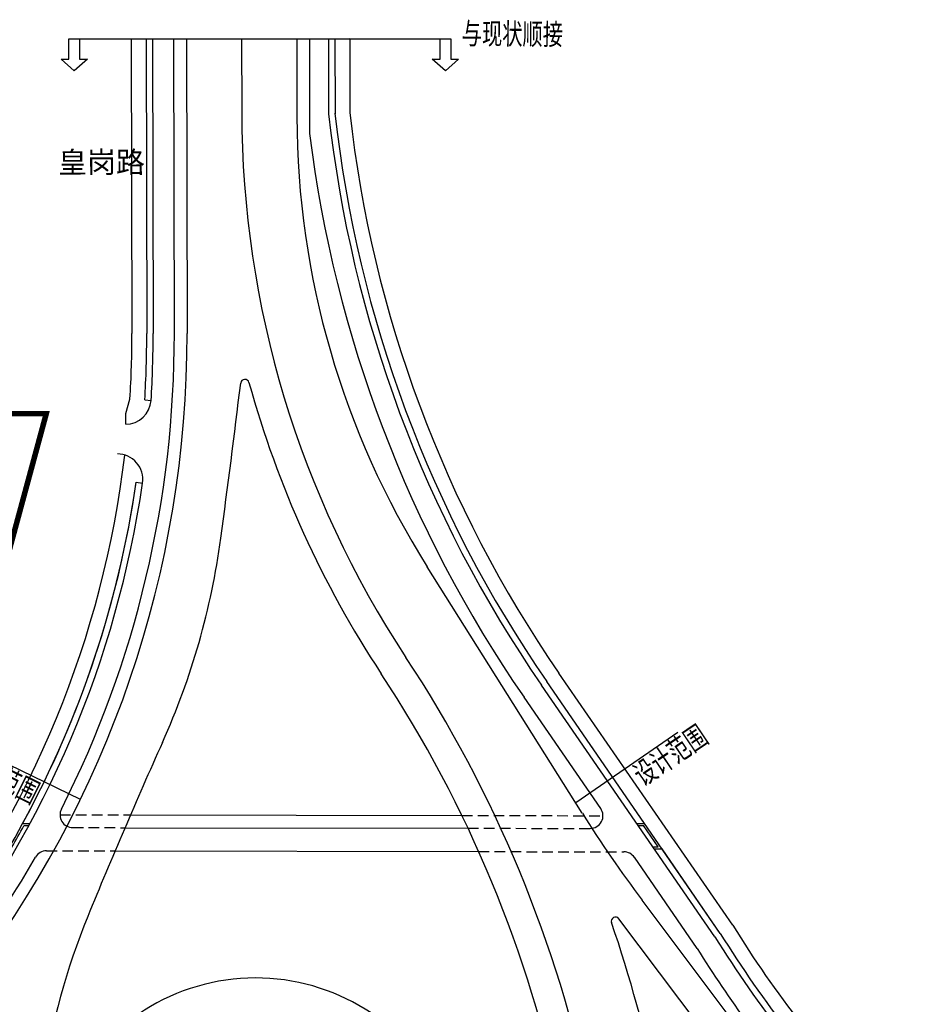
# Model space of a CAD drawing. Extents: x 113363 to 119694, y 18926 to 19620.
# Drawn here: x 116199 to 116414, y 19388 to 19620 of the extents above; entities that cross this region are included whole.
import ezdxf
from ezdxf.enums import TextEntityAlignment as Align

# ---------------------------------------------------------------- set-up
doc = ezdxf.new("R2010")
doc.units = 0
for name, pattern in [('CONTINOUS', [0]), ('HIDDENX2', [0.75, 0.5, -0.25]), ('PHANTOM2', [1.25, 0.625, -0.125, 0.125, -0.125, 0.125, -0.125])]:
    doc.linetypes.add(name, pattern=pattern)
for name, color, linetype in [('FW', 4, 'Continuous'), ('SGFW', 4, 'Continuous'), ('zone', 1, 'Continuous'), ('人行道', 1, 'Continuous'), ('地下通道', 6, 'Continuous'), ('无障碍', 3, 'Continuous'), ('树池绿化', 3, 'Continuous'), ('现状', 5, 'Continuous'), ('设计范围', 4, 'Continuous'), ('路网路名', 7, 'Continuous')]:
    doc.layers.add(name, color=color, linetype=linetype)
doc.styles.add('HZO', font='txt', dxfattribs={"height": 15})
doc.styles.add('HZTXT', font='ROMANS', dxfattribs={"width": 0.75, "bigfont": 'HZTXT'})

msp = doc.modelspace()

# ---------------------------------------------------------------- linework, layer by layer
at = {"layer": 'FW', "linetype": 'CONTINOUS'}
for p, q in [((116354.366, 19452.329), (116330.324, 19435.76)), ((116213.551, 19436.542), (116187.29, 19449.305))]:
    msp.add_line(p, q, dxfattribs=at)
at = {"layer": 'zone', "color": 1, "linetype": 'PHANTOM2', "ltscale": 20}
msp.add_lwpolyline([(116148.319, 19404.5, 1.3, 1.3, 0), (116182.672, 19457.26, 1.3, 1.3, 0), (116191.645, 19476.306, 1.3, 1.3, 0), (116205.513, 19527.5, 1.3, 1.3, 0), (116079, 19527.5, 1.3, 1.3, 0), (116079, 19619.5, 1.3, 1.3, 0), (116009, 19619.5, 1.3, 1.3, 0), (116009, 19550, 1.3, 1.3, 0), (115939, 19550, 1.3, 1.3, 0), (115939, 19404.5, 1.3, 1.3, 0), (116148.319, 19404.5, 1.3, 1.3, 0)], format="xyseb", close=True, dxfattribs=at)
msp.add_lwpolyline([(116148.319, 19404.5, 1.3, 1.3, 0), (116182.672, 19457.26, 1.3, 1.3, 0), (116191.645, 19476.306, 1.3, 1.3, 0), (116205.513, 19527.5, 1.3, 1.3, 0), (116079, 19527.5, 1.3, 1.3, 0), (116079, 19619.5, 1.3, 1.3, 0), (116009, 19619.5, 1.3, 1.3, 0), (116009, 19550, 1.3, 1.3, 0), (115939, 19550, 1.3, 1.3, 0), (115939, 19404.5, 1.3, 1.3, 0), (116148.319, 19404.5, 1.3, 1.3, 0)], format="xyseb", close=True, dxfattribs=at)
at = {"layer": '人行道', "linetype": 'Continuous'}
for p, q in [((116225.54, 19615.77), (116277.04, 19615.889)), ((116225.54, 19615.77), (116225.701, 19546.375)), ((116277.04, 19615.889), (116277.08, 19598.445)), ((116224.236, 19527.501), (116225.234, 19530.938)), ((116224.236, 19525.001), (116224.236, 19527.501)), ((116367.327, 19406.901), (116326.365, 19466.335))]:
    msp.add_line(p, q, dxfattribs=at)
for centre, radius, start, end in [((116564.387, 19630.379), 289.076, 186.34238, 214.57438), ((115988.702, 19545.825), 237, 356.39867, 0.13309), ((115988.702, 19545.825), 237, 322.09902, 353.19317), ((116595.73, 19548.588), 268.781, 211.81288, 223.87106)]:
    msp.add_arc(centre, radius, start, end, dxfattribs=at)
at = {"layer": '地下通道', "linetype": 'HIDDENX2', "ltscale": 5}
for p, q in [((116208.754, 19432.923), (116225.355, 19432.896)), ((116208.754, 19432.923), (116225.355, 19432.896)), ((116303.487, 19432.769), (116336.744, 19432.714)), ((116303.487, 19432.769), (116336.744, 19432.714)), ((116211.749, 19429.918), (116224.063, 19429.898)), ((116211.749, 19429.918), (116224.063, 19429.898)), ((116304.924, 19429.766), (116333.74, 19429.719)), ((116304.924, 19429.766), (116333.74, 19429.719)), ((116205.561, 19424.428), (116221.717, 19424.402)), ((116205.561, 19424.428), (116221.717, 19424.402)), ((116307.452, 19424.262), (116341.684, 19424.206)), ((116307.452, 19424.262), (116341.684, 19424.206))]:
    msp.add_line(p, q, dxfattribs=at)
at = {"layer": '地下通道', "ltscale": 5}
for p, q in [((116225.355, 19432.896), (116303.487, 19432.769)), ((116225.355, 19432.896), (116303.487, 19432.769)), ((116224.063, 19429.898), (116304.924, 19429.766)), ((116224.063, 19429.898), (116304.924, 19429.766)), ((116221.717, 19424.402), (116307.452, 19424.262)), ((116221.717, 19424.402), (116307.452, 19424.262))]:
    msp.add_line(p, q, dxfattribs=at)
at = {"layer": '无障碍', "linetype": 'CONTINOUS'}
for p, q in [((116201.363, 19430.329), (116200.223, 19430.326)), ((116345.077, 19430.374), (116346.289, 19430.377)), ((116349.729, 19425.385), (116346.289, 19430.377)), ((116348.517, 19425.382), (116349.729, 19425.385))]:
    msp.add_line(p, q, dxfattribs=at)
msp.add_arc((115988.702, 19545.825), 241, 329.99854, 331.3638, dxfattribs=at)
at = {"layer": '树池绿化', "linetype": 'CONTINOUS'}
for p, q in [((116229.04, 19615.778), (116229.201, 19546.383)), ((116229.04, 19615.778), (116229.201, 19546.383)), ((116273.54, 19615.881), (116273.581, 19598.167)), ((116273.54, 19615.881), (116273.581, 19598.167)), ((116228.727, 19530.718), (116230.224, 19530.624)), ((116228.727, 19530.718), (116230.224, 19530.624)), ((116226.719, 19511.356), (116228.204, 19511.141)), ((116226.719, 19511.356), (116228.204, 19511.141)), ((116364.397, 19404.984), (116323.483, 19464.349)), ((116346.551, 19430.878), (116323.483, 19464.349)), ((116201.634, 19430.83), (116199.926, 19430.825)), ((116344.733, 19430.873), (116346.551, 19430.878)), ((116348.861, 19424.883), (116350.68, 19424.888)), ((116364.397, 19404.984), (116350.68, 19424.888))]:
    msp.add_line(p, q, dxfattribs=at)
for centre, radius, start, end in [((116564.387, 19630.379), 292.576, 186.28932, 214.57438), ((116564.387, 19630.379), 292.576, 186.28932, 214.57438), ((115988.702, 19545.825), 240.5, 356.39867, 0.13309), ((115988.702, 19545.825), 240.5, 356.39867, 0.13309), ((115988.702, 19545.825), 240.5, 323.47355, 351.75987), ((115988.702, 19545.825), 240.5, 331.43425, 351.75987), ((116595.73, 19548.588), 272.281, 211.83069, 223.87106), ((116595.73, 19548.588), 272.281, 211.83069, 223.87106)]:
    msp.add_arc(centre, radius, start, end, dxfattribs=at)
at = {"layer": '现状'}
for p, q in [((116230.54, 19615.781), (116230.701, 19546.387)), ((116235.54, 19615.793), (116235.701, 19546.398)), ((116238.54, 19615.8), (116238.701, 19546.405)), ((116251.54, 19615.83), (116251.58, 19598.61)), ((116264.54, 19615.86), (116264.583, 19597.457)), ((116267.54, 19615.867), (116267.592, 19593.514)), ((116272.04, 19615.878), (116272.081, 19598.163)), ((116331.881, 19433.286), (116295.311, 19491.399)), ((116363.142, 19404.162), (116322.248, 19463.498)), ((116336.215, 19434.422), (116318.131, 19460.66)), ((116358.957, 19401.423), (116344.149, 19422.909)), ((116413.677, 19322.744), (116345.972, 19412.826)), ((116408.081, 19318.539), (116340.505, 19408.449))]:
    msp.add_line(p, q, dxfattribs=at)
for centre, radius, start, end in [((116486.157, 19599.155), 234.578, 180.13309, 213.39537), ((116564.387, 19630.379), 294.076, 186.28932, 214.57438), ((116464.582, 19597.922), 200, 180.13309, 212.18233), ((116564.387, 19630.379), 299.076, 187.08041, 214.57438), ((115988.702, 19545.825), 250, 322.09902, 0.13309), ((115988.702, 19545.825), 247, 333.15199, 0.13309), ((115988.702, 19545.825), 242, 356.39867, 0.13309), ((116252.331, 19534.583), 1, 15.43761, 173.1159), ((113603.07, 19854.433), 2667.5, 352.323402, 353.115897), ((116486.157, 19599.155), 241.578, 195.43761, 213.39537), ((116224.236, 19531.001), 6, 270, 356.39867), ((116222.265, 19512.001), 6, 351.75987, 90), ((115988.702, 19545.825), 242, 322.09902, 351.75987), ((116074.563, 19521.302), 173.656, 335.75781, 352.3234), ((116038.84, 19304.255), 301.201, 11.68354, 33.39537), ((116038.84, 19304.255), 294.201, 11.68354, 33.39537), ((117388.567, 18929.602), 1267.425, 155.757808, 157.77661), ((116211.754, 19432.918), 3, 153.15199, 269.90649), ((116585.789, 19593.07), 300, 212.18233, 216.92816), ((116333.744, 19432.719), 3, 269.90649, 34.57438), ((116205.556, 19421.428), 3, 89.90649, 150.15966), ((116341.679, 19421.206), 3, 34.57438, 89.90649), ((115988.702, 19545.825), 247, 322.09902, 330.15966), ((116371.55, 19345.124), 168.798, 157.77661, 171.30964), ((116339.705, 19407.848), 1, 36.92816, 198.99947), ((116038.84, 19304.255), 317.201, 11.68354, 18.99947), ((116595.73, 19548.588), 273.781, 211.83822, 223.87106), ((116595.73, 19548.588), 278.781, 211.86287, 220.64069), ((116254.86, 19345.483), 49, 32.09808, 160.31845)]:
    msp.add_arc(centre, radius, start, end, dxfattribs=at)
at = {"layer": '设计范围', "linetype": 'Continuous'}
for p, q in [((116210.855, 19611.078), (116210.86, 19615.83)), ((116210.86, 19615.83), (116300.86, 19615.83)), ((116210.86, 19615.83), (116213.372, 19615.827)), ((116210.86, 19615.83), (116213.372, 19615.827)), ((116213.372, 19615.827), (116213.367, 19611.076)), ((116298.343, 19611.081), (116298.348, 19615.833)), ((116298.348, 19615.833), (116300.86, 19615.83)), ((116298.348, 19615.833), (116300.86, 19615.83)), ((116300.86, 19615.83), (116300.855, 19611.078)), ((116212.108, 19608.329), (116209.015, 19611.08)), ((116209.015, 19611.08), (116210.855, 19611.078)), ((116215.207, 19611.074), (116212.108, 19608.329)), ((116213.367, 19611.076), (116215.207, 19611.074)), ((116299.596, 19608.332), (116296.503, 19611.083)), ((116296.503, 19611.083), (116298.343, 19611.081)), ((116302.695, 19611.077), (116299.596, 19608.332)), ((116300.855, 19611.078), (116302.695, 19611.077))]:
    msp.add_line(p, q, dxfattribs=at)

# ---------------------------------------------------------------- texts
at = {"layer": 'SGFW', "linetype": 'Continuous', "style": 'HZTXT', "width": 0.7}
for rotation, p in [(34.04432, (116346.108, 19439.589, 145)), (333.54891, (116185.098, 19443.91, 145))]:
    msp.add_text('设计范围', height=5, rotation=rotation, dxfattribs=at).set_placement(p)
msp.add_attdef('与现状顺接', text='与现状顺接', height=5, rotation=359.46994, dxfattribs=at).set_placement((116303.417, 19613.062), align=Align.BOTTOM_LEFT)
at = {"layer": '路网路名', "insert": (116208.283, 19589.227), "char_height": 5, "width": 6, "attachment_point": 1, "rotation": 0.19573, "style": 'HZO'}
msp.add_mtext('皇岗路', dxfattribs=at)

doc.saveas('drawing.dxf')
